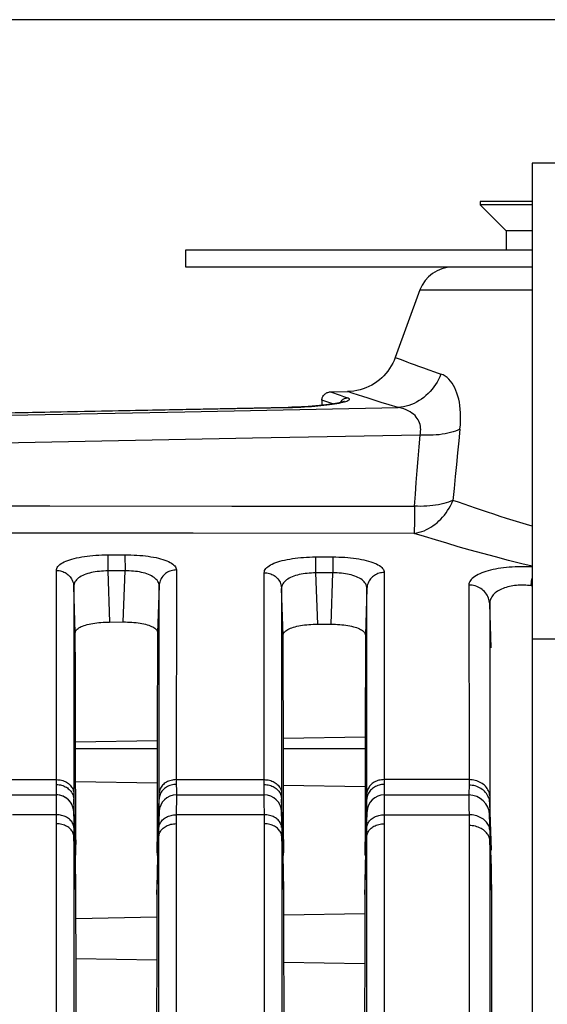
# Model space of a CAD drawing. Extents: x 0 to 1189, y 0 to 841.
# Drawn here: x 550 to 565, y 232 to 261 of the extents above; entities that cross this region are included whole.
import ezdxf

# ---------------------------------------------------------------- set-up
doc = ezdxf.new("R2010")
doc.units = 0
doc.header["$LTSCALE"] = 65.395
doc.header["$MEASUREMENT"] = 0
doc.header["$PDMODE"] = 3
doc.header["$PDSIZE"] = 0.25
doc.layers.get('0').update_dxf_attribs({"linetype": 'CONTINUOUS'})
doc.layers.get('Defpoints').update_dxf_attribs({"linetype": 'CONTINUOUS'})
for name, color, linetype in [('3_ALL_AXES', 7, 'CONTINUOUS'), ('ASSI', 7, 'CONTINUOUS'), ('GEOM', 7, 'CONTINUOUS'), ('QUOTE', 7, 'CONTINUOUS')]:
    doc.layers.add(name, color=color, linetype=linetype)
doc.styles.get("Standard").update_dxf_attribs({"font": 'txt', "width": 0.8})
doc.dimstyles.get("Standard").update_dxf_attribs({"dimtxt": 3.5, "dimasz": 3.5, "dimexe": 21.402, "dimexo": 7.43125, "dimgap": 0.09, "dimtad": 0, "dimtih": 1, "dimtoh": 1, "dimdec": 4, "dimzin": 0, "dimdsep": 46, "dimtxsty": 'Standard', "dimcen": 10.701, "dimadec": 0, "dimazin": 0, "dimtfac": 1, "dimtdec": 4, "dimtofl": 0, "dimtmove": 2, "dimatfit": 3, "dimfxl": 0, "dimtolj": 1, "dimtzin": 0, "dimarcsym": 0})

# ---------------------------------------------------------------- blocks, each defined once
blk = doc.blocks.new('_FILLED')
at = {"color": 0, "linetype": 'ByBlock'}
blk.add_solid([(0, 0), (-1, 0.2143), (-1, -0.2143)], dxfattribs=at)
blk = doc.blocks.new('*D14')
at = {"layer": 'Defpoints', "color": 0, "linetype": 'Continuous'}
for p in [(421.583, 260.791), (576.66, 260.791), (573.66, 133.641)]:
    blk.add_point(p, dxfattribs=at)
at = {"layer": 'QUOTE', "color": 0, "linetype": 'Continuous', "lineweight": -2}
for p, q in [((571.66, 260.791), (416.583, 260.791)), ((421.583, 137.141), (421.583, 257.291)), ((568.66, 133.641), (416.583, 133.641))]:
    blk.add_line(p, q, dxfattribs=at)
at = {"layer": 'QUOTE', "color": 0, "linetype": 'Continuous', "lineweight": -2, "xscale": 3.5, "yscale": 3.5, "zscale": 3.5}
for p, rotation in [((421.583, 260.791), 90), ((421.583, 133.641), 270)]:
    blk.add_blockref('_FILLED', p, dxfattribs=dict(at, rotation=rotation))
at = {"layer": 'QUOTE', "color": 0, "linetype": 'Continuous', "insert": (418.958, 197.216), "char_height": 3.5, "attachment_point": 5, "rotation": 90}
blk.add_mtext('\\A1;127.2mm', dxfattribs=at)

msp = doc.modelspace()

# ---------------------------------------------------------------- linework, layer by layer
at = {"layer": '3_ALL_AXES', "color": 7, "linetype": 'Continuous'}
for p, q in [((563.16, 255.541), (563.16, 255.441)), ((564.66, 255.541), (563.16, 255.541)), ((563.16, 255.441), (563.91, 254.691)), ((564.66, 255.441), (563.16, 255.441)), ((563.91, 254.691), (563.91, 254.141)), ((564.66, 254.691), (563.91, 254.691))]:
    msp.add_line(p, q, dxfattribs=at)
at = {"layer": 'ASSI', "color": 7, "linetype": 'Continuous'}
for p, q in [((564.66, 256.641), (564.66, 150.641)), ((584.66, 256.641), (564.66, 256.641)), ((554.66, 253.641), (554.66, 254.141)), ((584.66, 242.891), (564.66, 242.891))]:
    msp.add_line(p, q, dxfattribs=at)
at = {"layer": 'GEOM', "color": 7, "linetype": 'Continuous'}
for p, q in [((554.66, 254.141), (564.66, 254.141)), ((564.66, 253.641), (554.66, 253.641)), ((561.42, 252.983), (560.71, 251.032)), ((561.42, 252.983), (564.66, 252.983)), ((560.71, 251.032), (560.877, 250.968)), ((560.877, 250.968), (561.039, 250.908)), ((558.591, 249.795), (558.586, 249.646)), ((558.789, 249.728), (558.591, 249.795)), ((558.836, 250.036), (559.328, 250.045)), ((558.836, 250.036), (559.115, 249.94)), ((559.649, 249.94), (559.464, 250)), ((557.621, 249.588), (551.249, 249.465)), ((557.728, 249.592), (557.621, 249.589)), ((557.655, 249.59), (557.621, 249.589)), ((557.621, 249.589), (557.621, 249.588)), ((557.621, 249.588), (557.621, 249.587)), ((558.909, 249.688), (558.789, 249.728)), ((551.252, 249.465), (544.845, 249.336)), ((561.265, 246.734), (561.264, 246.523)), ((561.263, 246.395), (561.262, 246.28)), ((561.264, 246.523), (561.263, 246.395)), ((561.261, 246.178), (561.259, 246.092)), ((561.262, 246.28), (561.261, 246.178)), ((552.41, 245.327), (552.906, 245.329)), ((552.41, 245.327), (552.412, 244.862)), ((552.906, 245.329), (552.908, 244.864)), ((558.411, 245.268), (558.908, 245.269)), ((558.411, 245.268), (558.411, 244.804)), ((558.908, 245.269), (558.908, 244.805)), ((550.928, 238.759), (550.926, 244.879)), ((552.412, 244.862), (552.462, 243.388)), ((552.857, 243.39), (552.908, 244.864)), ((554.39, 244.892), (554.388, 238.808)), ((556.929, 238.76), (556.927, 244.813)), ((558.908, 244.805), (558.411, 244.804)), ((558.411, 244.804), (558.462, 243.324)), ((558.857, 243.325), (558.908, 244.805)), ((560.391, 244.819), (560.389, 238.808)), ((551.474, 243.076), (551.427, 244.419)), ((551.427, 244.419), (551.43, 238.38)), ((553.892, 244.432), (553.846, 243.085)), ((553.89, 238.382), (553.892, 244.432)), ((562.835, 244.457), (562.838, 238.806)), ((564.66, 244.43), (564.632, 244.434)), ((557.474, 243.007), (557.427, 244.354)), ((557.427, 244.354), (557.43, 238.381)), ((559.892, 244.359), (559.846, 243.011)), ((559.89, 238.382), (559.892, 244.359)), ((563.477, 242.639), (563.434, 243.91)), ((563.434, 243.91), (563.437, 238.293)), ((552.462, 243.388), (552.857, 243.39)), ((558.462, 243.324), (558.857, 243.325)), ((553.846, 243.085), (553.841, 240.038)), ((559.846, 243.011), (559.841, 239.989)), ((551.484, 237.099), (551.479, 240.029)), ((553.841, 239.956), (551.479, 239.915)), ((559.841, 240.061), (557.479, 240.019)), ((557.484, 237.099), (557.479, 239.984)), ((559.841, 239.989), (559.838, 238.328)), ((551.479, 239.731), (553.84, 239.731)), ((557.479, 239.731), (559.84, 239.731)), ((549.233, 238.834), (550.081, 238.834)), ((550.081, 238.834), (550.928, 238.833)), ((550.927, 238.635), (550.928, 238.759)), ((553.839, 238.727), (551.481, 238.768)), ((554.388, 238.833), (555.235, 238.834)), ((554.388, 238.808), (554.388, 238.738)), ((554.388, 238.738), (554.389, 238.638)), ((555.235, 238.834), (556.082, 238.834)), ((556.082, 238.834), (556.93, 238.833)), ((556.927, 238.501), (556.929, 238.76)), ((561.205, 238.834), (560.389, 238.833)), ((560.389, 238.808), (560.389, 238.737)), ((560.389, 238.737), (560.393, 238.391)), ((562.022, 238.834), (561.205, 238.834)), ((562.838, 238.834), (562.022, 238.834)), ((562.838, 238.7), (562.833, 238.391)), ((562.838, 238.806), (562.838, 238.752)), ((562.838, 238.752), (562.838, 238.7)), ((550.927, 238.501), (550.927, 238.635)), ((550.927, 238.419), (550.927, 238.501)), ((554.392, 238.419), (554.392, 238.395)), ((556.927, 238.404), (556.927, 238.501)), ((559.838, 238.622), (557.481, 238.663)), ((548.393, 238.391), (550.927, 238.391)), ((550.927, 238.092), (550.926, 238.243)), ((551.43, 238.323), (551.427, 237.909)), ((551.481, 236.796), (551.429, 238.268)), ((551.43, 238.38), (551.43, 238.323)), ((553.839, 236.796), (553.89, 238.272)), ((553.89, 238.299), (553.89, 238.382)), ((553.893, 237.909), (553.89, 238.299)), ((554.392, 238.364), (554.387, 237.818)), ((554.392, 238.395), (554.393, 238.391)), ((554.393, 238.391), (556.927, 238.391)), ((556.927, 238.199), (556.927, 238.343)), ((556.93, 237.817), (556.927, 238.199)), ((557.43, 238.325), (557.427, 237.909)), ((557.481, 236.796), (557.429, 238.27)), ((557.43, 238.381), (557.43, 238.325)), ((559.838, 238.328), (559.836, 237.038)), ((559.839, 236.796), (559.89, 238.271)), ((559.89, 238.298), (559.89, 238.382)), ((559.893, 237.909), (559.89, 238.298)), ((560.393, 238.391), (560.389, 237.817)), ((560.393, 238.391), (562.833, 238.391)), ((562.833, 238.391), (562.833, 238.388)), ((562.833, 238.388), (562.834, 238.364)), ((562.834, 238.364), (562.836, 238.092)), ((563.437, 238.227), (563.435, 238.04)), ((563.484, 236.796), (563.436, 238.164)), ((563.437, 238.293), (563.437, 238.227)), ((550.928, 237.818), (550.927, 238.092)), ((551.475, 236.528), (551.427, 237.909)), ((553.893, 237.909), (553.845, 236.528)), ((553.891, 237.702), (553.893, 237.909)), ((557.475, 236.528), (557.427, 237.909)), ((557.427, 237.909), (557.427, 237.896)), ((559.893, 237.909), (559.846, 236.559)), ((559.89, 237.587), (559.893, 237.909)), ((562.836, 238.092), (562.839, 237.743)), ((563.435, 238.04), (563.433, 237.812)), ((550.929, 237.688), (550.928, 237.818)), ((550.929, 237.557), (550.929, 237.688)), ((553.889, 237.364), (553.891, 237.702)), ((554.386, 237.562), (554.383, 233.554)), ((554.387, 237.818), (554.386, 237.562)), ((556.93, 237.817), (554.387, 237.818)), ((556.931, 237.688), (556.93, 237.817)), ((556.931, 237.558), (556.931, 237.688)), ((556.934, 233.551), (556.931, 237.558)), ((559.889, 237.362), (559.89, 237.587)), ((560.388, 237.558), (560.387, 236.012)), ((560.388, 237.816), (560.388, 237.558)), ((560.389, 237.817), (561.206, 237.817)), ((561.206, 237.817), (562.022, 237.817)), ((562.022, 237.817), (562.839, 237.817)), ((562.839, 237.743), (562.84, 237.629)), ((562.84, 237.629), (562.84, 237.548)), ((563.478, 236.528), (563.433, 237.812)), ((563.433, 237.812), (563.438, 237.228)), ((551.431, 237.406), (551.431, 237.319)), ((551.431, 237.319), (551.432, 237.234)), ((553.888, 237.279), (553.889, 237.364)), ((553.888, 236.444), (553.888, 237.279)), ((557.431, 237.406), (557.431, 237.32)), ((557.431, 237.32), (557.431, 237.235)), ((559.888, 237.277), (559.889, 237.362)), ((559.888, 236.44), (559.888, 237.277)), ((551.49, 235.513), (551.432, 237.192)), ((553.829, 235.512), (553.888, 237.197)), ((557.49, 235.511), (557.431, 237.193)), ((559.829, 235.511), (559.888, 237.194)), ((563.438, 237.228), (563.439, 237.151)), ((563.493, 235.509), (563.439, 237.07)), ((553.841, 236.729), (553.839, 236.796)), ((559.841, 236.729), (559.839, 236.796)), ((551.477, 236.453), (551.475, 236.528)), ((551.479, 236.359), (551.477, 236.453)), ((553.843, 236.453), (553.84, 236.305)), ((553.845, 236.528), (553.843, 236.453)), ((553.887, 235.671), (553.888, 236.444)), ((557.477, 236.453), (557.475, 236.528)), ((557.479, 236.359), (557.477, 236.453)), ((559.844, 236.493), (559.842, 236.408)), ((559.846, 236.558), (559.844, 236.493)), ((559.887, 235.668), (559.888, 236.44)), ((563.48, 236.452), (563.478, 236.528)), ((563.482, 236.358), (563.48, 236.452)), ((551.482, 236.183), (551.479, 236.359)), ((551.485, 236.043), (551.482, 236.183)), ((553.84, 236.305), (553.835, 236.043)), ((557.482, 236.182), (557.479, 236.359)), ((557.485, 236.043), (557.482, 236.182)), ((559.838, 236.246), (559.833, 235.948)), ((559.842, 236.408), (559.838, 236.246)), ((563.485, 236.182), (563.482, 236.358)), ((563.488, 236.042), (563.485, 236.182)), ((560.387, 236.012), (560.384, 231.822)), ((553.828, 234.856), (551.492, 234.815)), ((559.828, 234.96), (557.492, 234.92)), ((553.826, 233.963), (553.819, 231.491)), ((559.826, 233.962), (559.819, 231.49)), ((551.494, 233.668), (553.825, 233.627)), ((554.383, 233.554), (554.38, 230.03)), ((556.936, 230.932), (556.934, 233.551)), ((557.495, 233.563), (559.824, 233.522)), ((550.935, 230.028), (550.933, 232.695)), ((551.503, 230.664), (551.498, 232.365)), ((557.435, 232.392), (557.437, 229.755)), ((557.503, 230.663), (557.498, 232.363)), ((563.506, 230.661), (563.501, 232.361))]:
    msp.add_line(p, q, dxfattribs=at)
for points in [[(560.71, 251.032), (560.677, 250.948), (560.638, 250.867), (560.595, 250.787), (560.547, 250.711), (560.496, 250.639), (560.441, 250.571), (560.382, 250.505), (560.318, 250.443), (560.251, 250.384), (560.18, 250.33), (560.106, 250.28), (560.029, 250.233), (559.948, 250.192), (559.864, 250.155), (559.779, 250.123), (559.692, 250.097), (559.602, 250.075), (559.51, 250.059), (559.419, 250.049), (559.328, 250.045)], [(561.039, 250.908), (561.14, 250.87), (561.254, 250.828), (561.382, 250.781), (561.523, 250.73), (561.678, 250.675), (561.845, 250.616), (562.026, 250.553)], [(562.026, 250.553), (561.993, 250.474), (561.956, 250.396), (561.915, 250.322), (561.87, 250.249), (561.822, 250.179), (561.77, 250.113), (561.715, 250.049), (561.656, 249.988), (561.595, 249.932), (561.531, 249.878), (561.465, 249.829), (561.396, 249.784), (561.326, 249.743), (561.253, 249.706), (561.179, 249.674), (561.103, 249.646), (561.027, 249.623), (560.949, 249.604), (560.871, 249.591), (560.793, 249.582)], [(562.577, 248.958), (562.588, 249.083), (562.594, 249.204), (562.596, 249.319), (562.593, 249.43), (562.586, 249.537), (562.575, 249.639), (562.559, 249.737), (562.54, 249.83), (562.517, 249.918), (562.49, 250.002), (562.46, 250.081), (562.426, 250.155), (562.389, 250.225), (562.348, 250.29), (562.303, 250.35), (562.255, 250.404), (562.204, 250.451), (562.148, 250.492), (562.089, 250.526), (562.026, 250.553)], [(558.591, 249.795), (558.593, 249.818), (558.597, 249.842), (558.603, 249.864), (558.612, 249.887), (558.622, 249.908), (558.635, 249.928), (558.649, 249.947), (558.665, 249.964), (558.683, 249.98), (558.702, 249.994), (558.722, 250.006), (558.744, 250.016), (558.766, 250.024), (558.789, 250.031), (558.812, 250.034), (558.836, 250.036)], [(559.115, 249.94), (559.217, 249.906), (559.335, 249.866)], [(559.125, 249.729), (559.129, 249.737), (559.141, 249.757), (559.155, 249.776), (559.171, 249.793), (559.188, 249.809), (559.206, 249.823), (559.226, 249.835), (559.246, 249.845), (559.268, 249.854), (559.29, 249.86), (559.312, 249.864), (559.335, 249.866)], [(559.195, 249.738), (559.24, 249.75), (559.279, 249.762), (559.313, 249.773), (559.34, 249.785), (559.361, 249.796), (559.376, 249.807), (559.385, 249.818), (559.387, 249.829), (559.384, 249.839), (559.373, 249.848), (559.357, 249.858), (559.335, 249.866)], [(559.464, 250), (559.36, 250.034), (559.335, 250.042), (559.328, 250.045)], [(560.793, 249.582), (560.534, 249.661), (560.304, 249.732), (560.101, 249.795), (559.926, 249.851), (559.775, 249.899), (559.649, 249.94)], [(504.456, 248.313), (509.56, 248.451), (514.782, 248.586), (520.122, 248.718), (525.58, 248.849), (531.155, 248.976), (536.849, 249.102), (542.659, 249.225), (548.587, 249.346), (554.631, 249.465), (560.793, 249.582)], [(506.592, 248.422), (513.265, 248.602), (519.854, 248.769), (526.36, 248.926), (532.782, 249.074), (539.119, 249.213), (545.372, 249.345), (551.539, 249.469), (557.621, 249.587)], [(557.621, 249.587), (557.747, 249.59), (557.867, 249.594), (557.98, 249.599), (558.089, 249.604), (558.192, 249.61), (558.29, 249.617), (558.385, 249.625), (558.476, 249.633), (558.565, 249.641), (558.65, 249.65), (558.733, 249.66), (558.813, 249.67), (558.888, 249.681), (558.959, 249.692), (559.026, 249.703), (559.088, 249.715), (559.144, 249.726), (559.195, 249.738)], [(559.239, 249.763), (559.238, 249.762), (559.234, 249.761), (559.229, 249.759), (559.222, 249.756), (559.214, 249.753), (559.203, 249.75), (559.191, 249.746), (559.177, 249.742), (559.162, 249.738), (559.145, 249.734), (559.127, 249.729), (559.107, 249.725), (559.085, 249.72), (559.062, 249.715), (559.037, 249.71), (559.011, 249.705), (558.983, 249.7), (558.953, 249.695), (558.922, 249.69), (558.889, 249.685), (558.855, 249.68), (558.819, 249.675), (558.781, 249.67), (558.742, 249.664), (558.701, 249.659), (558.658, 249.654), (558.614, 249.649), (558.567, 249.644), (558.519, 249.64), (558.469, 249.635), (558.417, 249.63), (558.363, 249.626), (558.308, 249.621), (558.251, 249.617), (558.191, 249.613), (558.13, 249.609), (558.068, 249.605), (558.003, 249.602), (557.936, 249.599), (557.868, 249.596), (557.799, 249.594), (557.728, 249.592)], [(561.429, 248.79), (561.438, 248.845), (561.442, 248.899), (561.443, 248.95), (561.44, 249), (561.434, 249.048), (561.423, 249.096), (561.409, 249.142), (561.39, 249.187), (561.369, 249.229), (561.344, 249.27), (561.314, 249.31), (561.279, 249.35), (561.238, 249.389), (561.192, 249.426), (561.141, 249.46), (561.085, 249.492), (561.023, 249.52), (560.954, 249.545), (560.877, 249.566), (560.793, 249.582)], [(562.577, 248.958), (562.515, 248.93), (562.449, 248.905), (562.379, 248.881), (562.305, 248.86), (562.228, 248.841), (562.148, 248.825), (562.064, 248.811), (561.978, 248.8), (561.89, 248.792), (561.8, 248.786), (561.709, 248.783), (561.616, 248.783), (561.522, 248.785), (561.429, 248.79)], [(562.577, 248.958), (562.541, 248.619), (562.506, 248.279), (562.472, 247.937), (562.438, 247.593), (562.406, 247.249), (562.375, 246.902)], [(561.429, 248.79), (556.584, 248.699), (551.755, 248.606), (546.943, 248.51), (542.148, 248.411), (537.37, 248.31), (532.609, 248.205), (527.865, 248.097), (523.139, 247.986), (518.43, 247.872), (513.738, 247.753), (509.064, 247.631), (504.408, 247.504)], [(561.265, 246.734), (561.29, 247.077), (561.315, 247.42), (561.342, 247.763), (561.37, 248.105), (561.399, 248.448), (561.429, 248.79)], [(499.413, 246.625), (504.445, 246.652), (509.5, 246.674), (514.578, 246.693), (519.677, 246.709), (524.8, 246.721), (529.944, 246.73), (535.11, 246.737), (540.298, 246.741), (545.508, 246.743), (550.739, 246.742), (555.992, 246.739), (561.265, 246.734)], [(561.256, 245.949), (561.33, 245.962), (561.402, 245.979), (561.472, 246.001), (561.541, 246.027), (561.608, 246.057), (561.673, 246.09), (561.736, 246.127), (561.798, 246.167), (561.857, 246.211), (561.915, 246.258), (561.971, 246.308), (562.025, 246.361), (562.076, 246.418), (562.126, 246.477), (562.174, 246.54), (562.219, 246.606), (562.262, 246.675), (562.303, 246.748), (562.341, 246.823), (562.375, 246.902)], [(562.375, 246.902), (562.314, 246.876), (562.249, 246.852), (562.18, 246.829), (562.108, 246.809), (562.032, 246.791), (561.954, 246.775), (561.874, 246.762), (561.791, 246.751), (561.707, 246.742), (561.62, 246.735), (561.533, 246.732), (561.444, 246.73), (561.355, 246.731), (561.265, 246.734)], [(564.66, 246.155), (564.497, 246.203), (564.301, 246.263), (564.109, 246.322), (563.92, 246.381), (563.734, 246.441), (563.552, 246.5), (563.374, 246.558), (563.198, 246.617), (563.027, 246.675), (562.859, 246.733), (562.694, 246.79), (562.533, 246.846), (562.375, 246.902)], [(561.259, 246.092), (561.258, 246.022), (561.257, 245.993), (561.257, 245.969), (561.256, 245.949)], [(561.256, 245.949), (554.876, 245.955), (548.537, 245.956), (542.24, 245.955), (535.984, 245.95), (529.77, 245.941), (523.597, 245.928), (517.468, 245.91), (511.38, 245.888), (505.335, 245.861)], [(564.66, 244.999), (564.366, 245.071), (563.979, 245.169), (563.601, 245.268), (563.233, 245.367), (562.875, 245.466), (562.529, 245.564), (562.193, 245.663), (561.869, 245.76), (561.557, 245.855), (561.256, 245.949)], [(550.926, 244.879), (550.929, 244.909), (550.937, 244.938), (550.952, 244.967), (550.972, 244.995), (550.997, 245.022), (551.028, 245.048), (551.064, 245.074), (551.105, 245.098), (551.15, 245.122), (551.201, 245.144), (551.255, 245.166), (551.314, 245.186), (551.376, 245.205), (551.442, 245.222), (551.512, 245.239), (551.584, 245.254), (551.659, 245.267), (551.736, 245.28), (551.816, 245.29), (551.897, 245.3), (551.98, 245.308), (552.064, 245.315), (552.149, 245.32), (552.235, 245.324), (552.322, 245.326), (552.41, 245.327)], [(552.906, 245.329), (552.994, 245.329), (553.081, 245.327), (553.168, 245.323), (553.253, 245.319), (553.337, 245.313), (553.42, 245.305), (553.501, 245.296), (553.58, 245.286), (553.657, 245.274), (553.732, 245.261), (553.804, 245.247), (553.872, 245.231), (553.937, 245.214), (554, 245.196), (554.059, 245.176), (554.113, 245.155), (554.164, 245.133), (554.209, 245.11), (554.251, 245.086), (554.287, 245.061), (554.318, 245.034), (554.344, 245.007), (554.364, 244.979), (554.379, 244.95), (554.387, 244.921), (554.39, 244.892)], [(556.927, 244.813), (556.93, 244.844), (556.938, 244.874), (556.953, 244.903), (556.973, 244.931), (556.999, 244.959), (557.029, 244.986), (557.065, 245.012), (557.106, 245.037), (557.152, 245.061), (557.202, 245.084), (557.257, 245.105), (557.315, 245.126), (557.377, 245.145), (557.443, 245.163), (557.513, 245.179), (557.586, 245.195), (557.661, 245.208), (557.738, 245.221), (557.817, 245.232), (557.898, 245.241), (557.981, 245.249), (558.065, 245.256), (558.15, 245.261), (558.236, 245.265), (558.323, 245.267), (558.41, 245.268)], [(558.907, 245.269), (558.995, 245.268), (559.082, 245.266), (559.169, 245.262), (559.254, 245.258), (559.338, 245.251), (559.421, 245.243), (559.501, 245.234), (559.581, 245.223), (559.658, 245.211), (559.733, 245.198), (559.804, 245.183), (559.872, 245.167), (559.938, 245.149), (560, 245.131), (560.059, 245.11), (560.114, 245.089), (560.164, 245.066), (560.21, 245.043), (560.251, 245.018), (560.288, 244.991), (560.319, 244.964), (560.345, 244.936), (560.365, 244.908), (560.38, 244.879), (560.388, 244.849), (560.391, 244.819)], [(564.66, 244.98), (564.594, 244.983), (564.509, 244.985), (564.423, 244.986), (564.337, 244.986), (564.251, 244.984), (564.166, 244.98), (564.082, 244.975), (563.999, 244.969), (563.917, 244.961), (563.837, 244.952), (563.758, 244.942), (563.681, 244.93), (563.605, 244.916), (563.532, 244.902), (563.461, 244.885), (563.392, 244.868), (563.327, 244.849), (563.264, 244.828), (563.205, 244.806), (563.15, 244.783), (563.098, 244.759), (563.05, 244.733), (563.006, 244.706), (562.967, 244.678), (562.932, 244.649), (562.903, 244.619), (562.878, 244.588), (562.859, 244.556), (562.846, 244.523), (562.837, 244.49), (562.835, 244.457)], [(550.926, 244.879), (550.965, 244.878), (551.004, 244.874), (551.042, 244.867), (551.078, 244.857), (551.113, 244.845), (551.146, 244.831), (551.179, 244.814), (551.211, 244.795), (551.241, 244.774), (551.27, 244.75), (551.296, 244.724), (551.321, 244.696), (551.344, 244.666), (551.364, 244.634), (551.382, 244.601), (551.397, 244.567), (551.409, 244.531), (551.418, 244.493), (551.424, 244.456), (551.427, 244.419)], [(552.908, 244.864), (552.35, 244.862), (552.289, 244.861), (552.228, 244.857), (552.168, 244.852), (552.109, 244.846), (552.05, 244.837), (551.993, 244.827), (551.938, 244.816), (551.884, 244.802), (551.831, 244.787), (551.78, 244.77), (551.732, 244.752), (551.687, 244.732), (551.644, 244.71), (551.605, 244.687), (551.569, 244.662), (551.537, 244.636), (551.508, 244.608), (551.484, 244.579), (551.464, 244.549), (551.448, 244.518), (551.436, 244.486), (551.429, 244.453), (551.427, 244.419)], [(553.892, 244.432), (553.89, 244.466), (553.883, 244.499), (553.872, 244.531), (553.856, 244.562), (553.835, 244.592), (553.811, 244.62), (553.782, 244.647), (553.75, 244.673), (553.714, 244.697), (553.675, 244.72), (553.632, 244.741), (553.587, 244.761), (553.539, 244.779), (553.489, 244.795), (553.436, 244.81), (553.382, 244.822), (553.326, 244.833), (553.27, 244.843), (553.212, 244.85), (553.153, 244.856), (553.093, 244.861), (553.032, 244.864), (552.97, 244.865), (552.908, 244.864)], [(554.39, 244.892), (554.353, 244.89), (554.315, 244.886), (554.277, 244.879), (554.24, 244.869), (554.206, 244.857), (554.172, 244.843), (554.139, 244.826), (554.108, 244.807), (554.078, 244.786), (554.049, 244.762), (554.023, 244.736), (553.998, 244.708), (553.975, 244.678), (553.955, 244.646), (553.938, 244.614), (553.923, 244.579), (553.91, 244.543), (553.901, 244.506), (553.895, 244.469), (553.892, 244.432)], [(556.927, 244.813), (556.965, 244.812), (557.004, 244.808), (557.042, 244.801), (557.078, 244.791), (557.113, 244.78), (557.146, 244.765), (557.179, 244.749), (557.211, 244.729), (557.241, 244.708), (557.27, 244.685), (557.296, 244.659), (557.321, 244.631), (557.344, 244.601), (557.364, 244.569), (557.382, 244.536), (557.397, 244.502), (557.409, 244.466), (557.418, 244.428), (557.424, 244.391), (557.427, 244.354)], [(558.411, 244.804), (558.35, 244.804), (558.289, 244.802), (558.228, 244.799), (558.169, 244.794), (558.109, 244.788), (558.051, 244.779), (557.994, 244.769), (557.938, 244.758), (557.884, 244.744), (557.832, 244.729), (557.781, 244.712), (557.733, 244.693), (557.687, 244.673), (557.645, 244.651), (557.605, 244.627), (557.569, 244.602), (557.537, 244.575), (557.509, 244.547), (557.484, 244.518), (557.464, 244.487), (557.448, 244.456), (557.436, 244.423), (557.429, 244.389), (557.427, 244.354)], [(559.892, 244.359), (559.89, 244.394), (559.883, 244.428), (559.871, 244.461), (559.855, 244.493), (559.835, 244.523), (559.81, 244.553), (559.781, 244.581), (559.749, 244.607), (559.713, 244.632), (559.674, 244.655), (559.631, 244.677), (559.586, 244.697), (559.538, 244.716), (559.488, 244.732), (559.436, 244.747), (559.381, 244.76), (559.326, 244.772), (559.269, 244.782), (559.212, 244.79), (559.153, 244.796), (559.093, 244.801), (559.032, 244.804), (558.97, 244.805), (558.908, 244.805)], [(560.391, 244.818), (560.354, 244.817), (560.316, 244.813), (560.278, 244.806), (560.241, 244.796), (560.207, 244.785), (560.173, 244.77), (560.14, 244.754), (560.108, 244.734), (560.078, 244.713), (560.05, 244.69), (560.023, 244.664), (559.998, 244.636), (559.976, 244.606), (559.955, 244.574), (559.938, 244.541), (559.923, 244.507), (559.91, 244.471), (559.901, 244.433), (559.895, 244.396), (559.892, 244.359)], [(563.434, 243.91), (563.431, 243.954), (563.424, 243.997), (563.413, 244.039), (563.399, 244.081), (563.382, 244.121), (563.362, 244.16), (563.338, 244.197), (563.312, 244.233), (563.283, 244.266), (563.251, 244.298), (563.217, 244.327), (563.18, 244.353), (563.141, 244.377), (563.101, 244.398), (563.059, 244.415), (563.016, 244.43), (562.971, 244.442), (562.926, 244.45), (562.881, 244.455), (562.835, 244.457)], [(564.632, 244.434), (564.58, 244.44), (564.527, 244.445), (564.473, 244.449), (564.419, 244.451), (564.366, 244.451), (564.312, 244.45), (564.259, 244.448), (564.206, 244.444), (564.154, 244.438), (564.103, 244.431), (564.053, 244.422), (564.004, 244.412), (563.956, 244.4), (563.909, 244.387), (563.863, 244.372), (563.819, 244.356), (563.777, 244.338), (563.736, 244.319), (563.697, 244.298), (563.661, 244.275), (563.626, 244.252), (563.594, 244.227), (563.565, 244.2), (563.538, 244.172), (563.514, 244.143), (563.492, 244.112), (563.474, 244.081), (563.46, 244.048), (563.448, 244.015), (563.44, 243.98), (563.435, 243.946), (563.434, 243.91)], [(564.632, 244.434), (564.636, 244.479), (564.641, 244.524), (564.646, 244.569), (564.652, 244.612), (564.659, 244.655), (564.66, 244.659)], [(551.474, 243.076), (551.476, 243.098), (551.483, 243.12), (551.494, 243.141), (551.509, 243.162), (551.529, 243.182), (551.553, 243.201), (551.58, 243.22), (551.612, 243.238), (551.647, 243.255), (551.686, 243.271), (551.727, 243.287), (551.772, 243.301), (551.82, 243.315), (551.87, 243.327), (551.923, 243.339), (551.978, 243.349), (552.035, 243.358), (552.093, 243.366), (552.153, 243.373), (552.214, 243.378), (552.276, 243.383), (552.338, 243.386), (552.4, 243.388), (552.462, 243.388)], [(552.857, 243.39), (552.92, 243.389), (552.983, 243.388), (553.045, 243.385), (553.107, 243.381), (553.167, 243.376), (553.227, 243.37), (553.285, 243.362), (553.342, 243.354), (553.397, 243.344), (553.449, 243.333), (553.499, 243.321), (553.547, 243.308), (553.592, 243.294), (553.634, 243.278), (553.673, 243.262), (553.708, 243.245), (553.739, 243.228), (553.766, 243.209), (553.79, 243.19), (553.81, 243.17), (553.825, 243.149), (553.837, 243.128), (553.843, 243.107), (553.846, 243.085)], [(557.474, 243.007), (557.476, 243.03), (557.483, 243.052), (557.494, 243.073), (557.51, 243.094), (557.529, 243.115), (557.553, 243.135), (557.581, 243.154), (557.612, 243.172), (557.647, 243.19), (557.686, 243.206), (557.728, 243.222), (557.772, 243.237), (557.82, 243.25), (557.871, 243.263), (557.923, 243.274), (557.978, 243.285), (558.035, 243.294), (558.093, 243.302), (558.153, 243.309), (558.214, 243.314), (558.276, 243.318), (558.338, 243.321), (558.4, 243.323), (558.462, 243.324)], [(558.857, 243.325), (558.92, 243.324), (558.983, 243.322), (559.045, 243.319), (559.107, 243.315), (559.167, 243.31), (559.226, 243.303), (559.285, 243.296), (559.341, 243.287), (559.396, 243.276), (559.449, 243.265), (559.499, 243.253), (559.547, 243.239), (559.592, 243.225), (559.634, 243.209), (559.672, 243.193), (559.707, 243.175), (559.739, 243.157), (559.766, 243.138), (559.79, 243.118), (559.81, 243.098), (559.825, 243.077), (559.836, 243.055), (559.843, 243.033), (559.846, 243.011)], [(551.479, 240.029), (551.475, 242.337), (551.474, 242.72), (551.474, 243.076)], [(557.479, 239.984), (557.475, 242.269), (557.474, 242.651), (557.474, 243.007)], [(553.841, 240.038), (553.837, 237.735), (553.836, 237.038)], [(550.928, 238.833), (550.966, 238.832), (551.004, 238.829), (551.041, 238.823), (551.078, 238.815), (551.114, 238.804), (551.149, 238.792), (551.183, 238.777), (551.215, 238.76), (551.246, 238.741), (551.275, 238.72), (551.302, 238.697), (551.326, 238.673), (551.349, 238.647), (551.368, 238.62), (551.386, 238.592), (551.4, 238.563), (551.412, 238.533), (551.421, 238.502), (551.427, 238.471), (551.43, 238.439)], [(554.388, 238.833), (554.35, 238.831), (554.312, 238.828), (554.275, 238.822), (554.238, 238.813), (554.202, 238.803), (554.168, 238.79), (554.134, 238.775), (554.102, 238.758), (554.072, 238.739), (554.043, 238.718), (554.017, 238.696), (553.992, 238.671), (553.97, 238.646), (553.951, 238.619), (553.933, 238.59), (553.919, 238.561), (553.907, 238.531), (553.899, 238.501), (553.893, 238.47), (553.89, 238.438)], [(554.388, 238.694), (554.351, 238.693), (554.313, 238.689), (554.275, 238.682), (554.239, 238.673), (554.204, 238.663), (554.171, 238.65), (554.138, 238.634), (554.107, 238.616), (554.077, 238.597), (554.048, 238.575), (554.022, 238.552), (553.997, 238.526), (553.974, 238.498), (553.954, 238.469), (553.936, 238.439), (553.921, 238.408), (553.909, 238.374), (553.9, 238.34), (553.893, 238.306), (553.89, 238.272)], [(556.93, 238.833), (556.968, 238.832), (557.005, 238.829), (557.043, 238.823), (557.079, 238.815), (557.115, 238.804), (557.15, 238.791), (557.184, 238.776), (557.216, 238.759), (557.247, 238.741), (557.275, 238.72), (557.302, 238.697), (557.327, 238.673), (557.349, 238.647), (557.369, 238.62), (557.386, 238.592), (557.4, 238.563), (557.412, 238.533), (557.421, 238.502), (557.427, 238.471), (557.43, 238.439)], [(560.389, 238.833), (560.351, 238.832), (560.313, 238.828), (560.276, 238.822), (560.239, 238.814), (560.203, 238.804), (560.169, 238.791), (560.135, 238.776), (560.103, 238.759), (560.072, 238.74), (560.044, 238.719), (560.017, 238.696), (559.993, 238.672), (559.97, 238.646), (559.951, 238.619), (559.934, 238.591), (559.919, 238.562), (559.907, 238.532), (559.899, 238.501), (559.893, 238.47), (559.889, 238.439)], [(563.437, 238.361), (563.433, 238.398), (563.426, 238.435), (563.416, 238.472), (563.402, 238.508), (563.384, 238.543), (563.364, 238.577), (563.34, 238.609), (563.314, 238.64), (563.285, 238.669), (563.253, 238.696), (563.219, 238.721), (563.182, 238.744), (563.144, 238.764), (563.104, 238.782), (563.062, 238.798), (563.019, 238.81), (562.975, 238.82), (562.93, 238.828), (562.884, 238.832), (562.838, 238.833)], [(550.927, 238.391), (550.927, 238.394), (550.927, 238.404), (550.927, 238.419)], [(550.928, 238.691), (550.966, 238.69), (551.004, 238.686), (551.042, 238.68), (551.079, 238.671), (551.115, 238.659), (551.151, 238.645), (551.184, 238.63), (551.215, 238.612), (551.245, 238.592), (551.272, 238.571), (551.298, 238.547), (551.323, 238.522), (551.345, 238.496), (551.365, 238.467), (551.383, 238.436), (551.398, 238.404), (551.411, 238.37), (551.42, 238.337), (551.426, 238.303), (551.429, 238.268)], [(554.389, 238.638), (554.39, 238.587), (554.392, 238.419)], [(556.929, 238.693), (556.967, 238.691), (557.005, 238.687), (557.043, 238.681), (557.08, 238.672), (557.114, 238.661), (557.148, 238.648), (557.181, 238.633), (557.212, 238.615), (557.242, 238.595), (557.271, 238.574), (557.297, 238.55), (557.322, 238.525), (557.345, 238.497), (557.366, 238.468), (557.383, 238.438), (557.398, 238.406), (557.411, 238.373), (557.42, 238.338), (557.426, 238.304), (557.429, 238.27)], [(560.39, 238.693), (560.352, 238.692), (560.314, 238.688), (560.276, 238.682), (560.24, 238.673), (560.205, 238.662), (560.172, 238.649), (560.139, 238.634), (560.107, 238.616), (560.077, 238.596), (560.049, 238.575), (560.022, 238.551), (559.997, 238.525), (559.974, 238.498), (559.954, 238.469), (559.936, 238.438), (559.921, 238.407), (559.909, 238.374), (559.9, 238.339), (559.893, 238.305), (559.89, 238.271)], [(563.436, 238.164), (563.432, 238.204), (563.425, 238.245), (563.415, 238.284), (563.401, 238.323), (563.383, 238.36), (563.363, 238.397), (563.34, 238.432), (563.313, 238.465), (563.284, 238.496), (563.252, 238.526), (563.218, 238.553), (563.181, 238.577), (563.143, 238.6), (563.103, 238.619), (563.061, 238.636), (563.018, 238.65), (562.974, 238.661), (562.929, 238.668), (562.883, 238.673), (562.837, 238.675)], [(550.926, 238.243), (550.926, 238.342), (550.926, 238.363), (550.926, 238.379), (550.927, 238.388), (550.927, 238.391)], [(551.045, 238.377), (551.005, 238.385), (550.966, 238.39), (550.927, 238.391)], [(551.427, 237.909), (551.424, 237.947), (551.418, 237.985), (551.409, 238.022), (551.398, 238.059), (551.384, 238.093), (551.369, 238.126), (551.35, 238.158), (551.329, 238.189), (551.305, 238.218), (551.279, 238.246), (551.251, 238.272), (551.221, 238.296), (551.189, 238.317), (551.155, 238.336), (551.12, 238.353), (551.083, 238.366), (551.045, 238.377)], [(554.392, 238.391), (554.392, 238.388), (554.392, 238.364)], [(556.927, 238.391), (556.927, 238.394), (556.927, 238.404)], [(556.927, 238.343), (556.927, 238.379), (556.927, 238.388), (556.927, 238.391)], [(551.427, 237.909), (551.427, 237.879), (551.431, 237.406)], [(557.427, 237.896), (557.427, 237.88), (557.431, 237.406)], [(550.928, 237.818), (550.504, 237.818), (549.657, 237.818)], [(551.43, 237.45), (551.427, 237.48), (551.421, 237.509), (551.412, 237.538), (551.401, 237.566), (551.386, 237.593), (551.369, 237.62), (551.349, 237.645), (551.327, 237.669), (551.303, 237.692), (551.276, 237.713), (551.247, 237.732), (551.217, 237.75), (551.184, 237.766), (551.151, 237.78), (551.116, 237.791), (551.079, 237.801), (551.042, 237.809), (551.005, 237.814), (550.966, 237.817), (550.928, 237.818)], [(550.933, 232.695), (550.93, 236.011), (550.93, 236.794), (550.929, 237.557)], [(551.432, 237.192), (551.428, 237.221), (551.422, 237.249), (551.413, 237.278), (551.402, 237.306), (551.388, 237.332), (551.372, 237.357), (551.353, 237.381), (551.331, 237.405), (551.307, 237.427), (551.282, 237.448), (551.254, 237.467), (551.223, 237.485), (551.191, 237.502), (551.157, 237.516), (551.122, 237.528), (551.085, 237.538), (551.047, 237.547), (551.007, 237.552), (550.968, 237.556), (550.929, 237.557)], [(553.888, 237.197), (553.891, 237.226), (553.897, 237.254), (553.906, 237.283), (553.918, 237.31), (553.931, 237.336), (553.947, 237.361), (553.966, 237.385), (553.987, 237.409), (554.011, 237.431), (554.037, 237.452), (554.064, 237.471), (554.094, 237.489), (554.127, 237.506), (554.16, 237.52), (554.195, 237.532), (554.231, 237.543), (554.27, 237.551), (554.309, 237.557), (554.347, 237.561), (554.386, 237.562)], [(553.889, 237.45), (553.892, 237.479), (553.898, 237.508), (553.907, 237.537), (553.919, 237.565), (553.933, 237.592), (553.95, 237.618), (553.969, 237.644), (553.991, 237.668), (554.016, 237.69), (554.042, 237.711), (554.07, 237.731), (554.101, 237.748), (554.133, 237.764), (554.166, 237.778), (554.201, 237.79), (554.237, 237.8), (554.274, 237.808), (554.311, 237.813), (554.349, 237.817), (554.387, 237.818)], [(557.43, 237.45), (557.427, 237.479), (557.421, 237.508), (557.412, 237.537), (557.401, 237.565), (557.386, 237.592), (557.369, 237.619), (557.35, 237.644), (557.328, 237.668), (557.303, 237.691), (557.277, 237.712), (557.248, 237.731), (557.218, 237.749), (557.185, 237.765), (557.152, 237.779), (557.117, 237.79), (557.081, 237.8), (557.044, 237.808), (557.006, 237.813), (556.968, 237.816), (556.93, 237.817)], [(557.431, 237.193), (557.428, 237.222), (557.422, 237.251), (557.413, 237.279), (557.402, 237.307), (557.388, 237.333), (557.372, 237.358), (557.353, 237.382), (557.332, 237.406), (557.308, 237.428), (557.282, 237.449), (557.255, 237.468), (557.224, 237.486), (557.192, 237.502), (557.158, 237.517), (557.123, 237.529), (557.087, 237.539), (557.049, 237.548), (557.01, 237.553), (556.97, 237.557), (556.931, 237.558)], [(559.888, 237.194), (559.891, 237.222), (559.897, 237.25), (559.906, 237.278), (559.917, 237.306), (559.932, 237.334), (559.949, 237.36), (559.968, 237.385), (559.99, 237.408), (560.013, 237.43), (560.039, 237.45), (560.066, 237.469), (560.095, 237.486), (560.126, 237.502), (560.16, 237.516), (560.195, 237.529), (560.233, 237.54), (560.271, 237.548), (560.31, 237.554), (560.349, 237.557), (560.388, 237.558)], [(559.889, 237.449), (559.892, 237.479), (559.898, 237.508), (559.907, 237.537), (559.919, 237.565), (559.933, 237.592), (559.95, 237.618), (559.97, 237.643), (559.992, 237.667), (560.016, 237.69), (560.043, 237.711), (560.071, 237.73), (560.102, 237.748), (560.134, 237.764), (560.167, 237.778), (560.202, 237.79), (560.238, 237.8), (560.275, 237.807), (560.313, 237.813), (560.351, 237.816), (560.389, 237.817)], [(563.437, 237.376), (563.433, 237.411), (563.426, 237.446), (563.416, 237.48), (563.402, 237.514), (563.385, 237.546), (563.365, 237.578), (563.341, 237.608), (563.315, 237.637), (563.286, 237.664), (563.254, 237.689), (563.219, 237.713), (563.183, 237.734), (563.145, 237.753), (563.104, 237.77), (563.062, 237.784), (563.019, 237.796), (562.975, 237.805), (562.93, 237.812), (562.884, 237.815), (562.839, 237.817)], [(562.84, 237.548), (562.841, 236.746), (562.842, 235.967), (562.843, 235.169), (562.846, 231.782)], [(563.439, 237.07), (563.435, 237.104), (563.428, 237.139), (563.417, 237.173), (563.403, 237.206), (563.386, 237.238), (563.365, 237.269), (563.342, 237.299), (563.315, 237.328), (563.286, 237.355), (563.254, 237.38), (563.22, 237.403), (563.184, 237.424), (563.145, 237.443), (563.105, 237.459), (563.064, 237.474), (563.021, 237.485), (562.976, 237.495), (562.932, 237.501), (562.886, 237.505), (562.841, 237.507)], [(551.432, 237.234), (551.432, 236.439), (551.434, 233.237)], [(551.484, 237.098), (551.484, 237.038), (551.484, 236.981), (551.483, 236.929), (551.483, 236.88), (551.482, 236.836), (551.481, 236.796)], [(553.839, 236.796), (553.838, 236.836), (553.837, 236.88), (553.836, 236.928), (553.836, 236.981), (553.836, 237.038)], [(557.431, 237.235), (557.432, 236.44), (557.432, 235.668), (557.435, 232.392)], [(557.484, 237.099), (557.484, 237.038), (557.484, 236.981), (557.483, 236.929), (557.483, 236.88), (557.482, 236.836), (557.481, 236.796)], [(559.839, 236.796), (559.838, 236.836), (559.837, 236.88), (559.836, 236.929), (559.836, 236.982), (559.836, 237.038)], [(563.439, 237.151), (563.439, 236.319), (563.44, 235.55), (563.44, 234.762), (563.443, 231.419)], [(551.481, 236.796), (551.479, 236.729), (551.478, 236.702), (551.477, 236.68), (551.476, 236.663), (551.475, 236.651), (551.474, 236.644), (551.473, 236.641)], [(553.846, 236.641), (553.846, 236.644), (553.845, 236.651), (553.844, 236.663), (553.843, 236.68), (553.842, 236.702), (553.841, 236.729)], [(557.481, 236.796), (557.479, 236.729), (557.478, 236.702), (557.477, 236.68), (557.476, 236.663), (557.475, 236.651), (557.474, 236.644), (557.473, 236.641)], [(559.846, 236.641), (559.846, 236.644), (559.845, 236.651), (559.844, 236.663), (559.843, 236.68), (559.842, 236.702), (559.841, 236.729)], [(551.49, 235.595), (551.489, 235.68), (551.489, 235.767), (551.487, 235.857), (551.486, 235.949), (551.485, 236.044)], [(553.835, 236.043), (553.833, 235.949), (553.832, 235.856), (553.831, 235.767), (553.83, 235.679), (553.83, 235.594), (553.826, 233.963)], [(557.49, 235.594), (557.489, 235.679), (557.489, 235.766), (557.488, 235.856), (557.486, 235.948), (557.485, 236.043)], [(559.833, 235.948), (559.832, 235.855), (559.831, 235.766), (559.83, 235.678), (559.83, 235.593), (559.826, 233.962)], [(563.493, 235.593), (563.492, 235.679), (563.492, 235.767), (563.491, 235.857), (563.489, 235.949), (563.488, 236.042)], [(551.498, 232.365), (551.494, 233.983), (551.492, 234.759), (551.49, 235.595)], [(553.884, 231.531), (553.885, 232.394), (553.887, 235.671)], [(557.498, 232.363), (557.494, 233.981), (557.492, 234.757), (557.49, 235.594)], [(559.884, 231.529), (559.885, 232.392), (559.887, 235.668)], [(563.501, 232.361), (563.497, 233.979), (563.495, 234.755), (563.493, 235.593)], [(551.434, 233.237), (551.435, 232.391), (551.437, 229.755)]]:
    msp.add_lwpolyline(points, dxfattribs=at)
for centre, radius, start, end in [((562.36, 252.641), 1, 90, 159.9999), ((550.927, 237.891), 0.5, 2, 90), ((554.393, 237.891), 0.5, 90, 178), ((556.927, 237.891), 0.5, 2, 90), ((560.393, 237.891), 0.5, 90, 178), ((562.833, 237.791), 0.6, 2, 90)]:
    msp.add_arc(centre, radius, start, end, dxfattribs=at)

# ---------------------------------------------------------------- dimensions: what is measured, and where the dimension line sits
at = {"layer": 'QUOTE', "color": 7, "linetype": 'Continuous'}
dim = msp.add_linear_dim(base=(421.583481353, 260.791343393), p1=(573.659721586, 133.641343393), p2=(576.659721586, 260.791343393), angle=90, dimstyle='Standard', override={"dimexe": 5, "dimexo": 5, "dimdec": 1, "dimpost": 'mm', "dimblk": '_FILLED', "dimldrblk": '_FILLED'}, dxfattribs=at)
dim.commit()
dim.dimension.update_dxf_attribs({"geometry": '*D14', "text_midpoint": (418.958481353, 197.216343393), "dimtype": 160, "text_rotation": 90})

doc.saveas('drawing.dxf')
